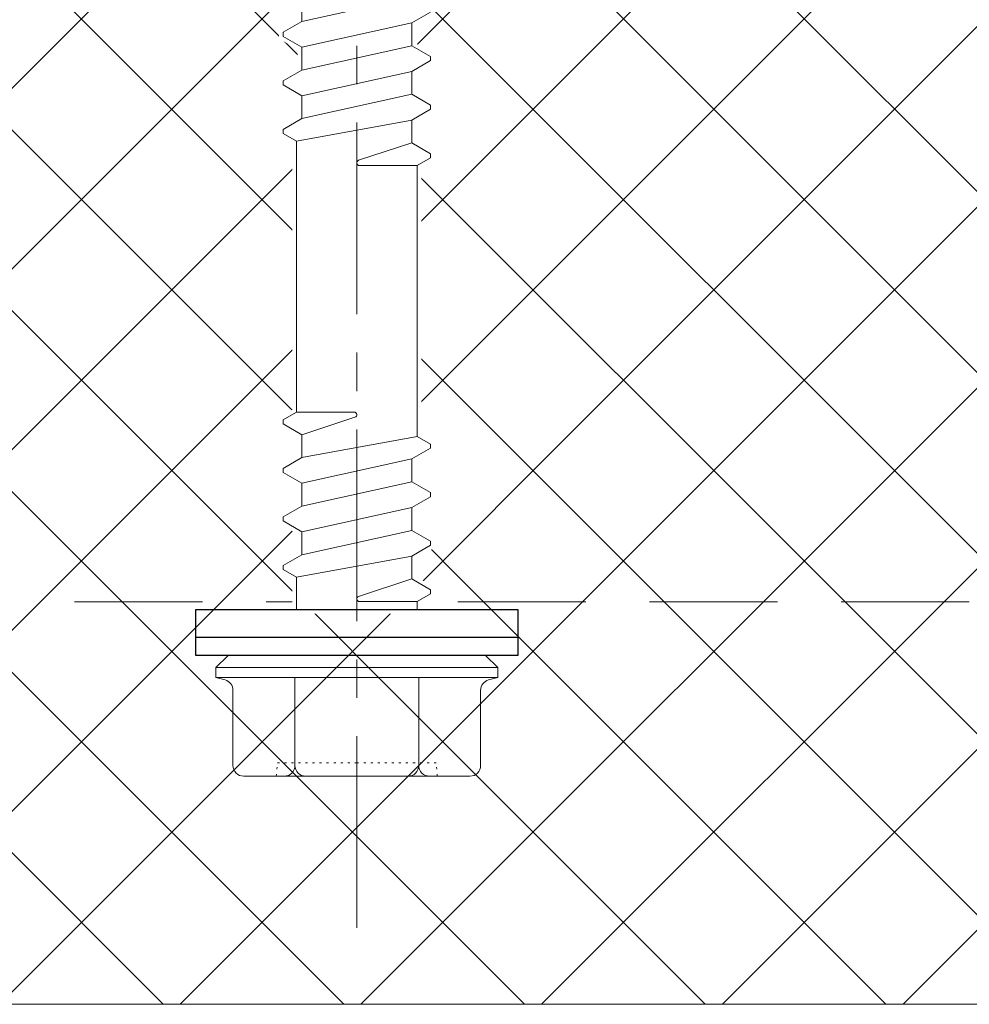
# Model space of a CAD drawing. Units: millimetres. Extents: x 39732 to 125114, y 33489 to 54132.
# Drawn here: x 42450 to 42497, y 51485 to 51534 of the extents above; entities that cross this region are included whole.
import ezdxf

# ---------------------------------------------------------------- set-up
doc = ezdxf.new("R2010")
doc.units = ezdxf.units.MM
doc.set_wipeout_variables(frame=1)
for name, pattern in [('CENTER', [50.800000000000004, 31.75, -6.35, 6.35, -6.35]), ('DOT', [0.25, 0, -0.25]), ('HIDDEN', [9.524999999999999, 6.35, -3.175])]:
    doc.linetypes.add(name, pattern=pattern)
doc.layers.get('0').update_dxf_attribs({"lineweight": 9})
for name, color, linetype, lineweight in [('FIXINGS', 7, 'Continuous', 9), ('Hatch', 43, 'Continuous', 18), ('PANEL WALL', 7, 'Continuous', 18)]:
    doc.layers.add(name, color=color, linetype=linetype, lineweight=lineweight)

# ---------------------------------------------------------------- blocks, each defined once
blk = doc.blocks.new('*U319')
at = {"lineweight": 25}
for p, q in [((-2.273444271104357, -8), (-2.273444271104357, 8)), ((-2.273444271104357, 8), (-1.386722135552179, 8)), ((-1.386722135552179, 8), (0, 8)), ((-1.386722135552179, -8), (-1.386722135552179, 8)), ((-1.386722135552179, -8), (-2.273444271104357, -8)), ((0, -8), (-1.386722135552179, -8))]:
    blk.add_line(p, q, dxfattribs=at)
at = {"linetype": 'Continuous'}
for p, q in [((-3.491617163750693, 6.549963175945344), (-3.371030160180119, 7.000000000000736)), ((-3.371030160180119, -7.000000000000106), (-3.371030160180119, 7.000000000000736)), ((-3.371030160180119, 7.000000000000736), (-2.87344427110442, 7.000000000000736)), ((-2.87344427110442, 7.000000000000736), (-2.273444271104357, 6.400000000000673)), ((-2.87344427110442, 0), (-2.87344427110442, 7.000000000000736)), ((-2.273444271104357, 0), (-2.273444271104357, 6.400000000000673)), ((-7.740110937772545, 6.154666666666843), (-4.006777604437032, 6.154666666666843)), ((-8.273444271103832, 3.077333333332791), (-8.273444271103832, 5.621333333333664)), ((-8.273444271103832, 3.077333333332791), (-8.273444271103832, 5.621333333333664)), ((-2.273444271104357, 0), (-2.273444271104357, 4.145093333333508)), ((-8.273444271103832, 0), (-8.273444271103832, 3.077333333332791)), ((-8.273444271103832, 0), (-8.273444271103832, 3.077333333332791)), ((-7.740110937772545, 3.077333333332791), (-3.371030160180119, 3.077333333332791)), ((-8.273444271103832, -3.077333333334052), (-8.273444271103832, 0)), ((-2.87344427110442, -7.000000000000106), (-2.87344427110442, 0)), ((-2.273444271104357, -4.145093333333508), (-2.273444271104357, 0)), ((-2.273444271104357, -6.400000000000673), (-2.273444271104357, 0)), ((-8.273444271103832, -5.621333333333033), (-8.273444271103832, -3.077333333334052)), ((-7.740110937772545, -3.077333333334052), (-3.371030160180119, -3.077333333334052)), ((-7.740110937772545, -6.154666666666843), (-4.006777604437032, -6.154666666666843)), ((-3.491617163750693, -6.549963175945344), (-3.371030160180119, -7.000000000000106)), ((-2.87344427110442, -7.000000000000106), (-2.273444271104357, -6.400000000000673)), ((-3.371030160180119, -7.000000000000106), (-2.87344427110442, -7.000000000000106))]:
    blk.add_line(p, q, dxfattribs=at)
at = {"linetype": 'DOT'}
for p, q in [((-8.273444271103832, 4.000000000000421), (-7.606777604437516, 3.941679999999614)), ((-7.606777604437516, 0), (-7.606777604437516, 3.941679999999614)), ((-7.606777604437516, -3.941680000000245), (-7.606777604437516, 0)), ((-8.273444271103832, -4.000000000000421), (-7.606777604437516, -3.941680000000245))]:
    blk.add_line(p, q, dxfattribs=at)
at = {"linetype": 'Continuous'}
for centre, start, end in [((-4.006777604437032, 6.688000000000653), 270, 344.999999999721), ((-7.740110937772545, 5.621333333333664), 90, 180), ((-7.740110937772545, 3.61066666666597), 180, 270), ((-7.740110937772545, 2.543999999999611), 90, 180), ((-7.740110937772545, -2.544000000000873), 180, 270), ((-7.740110937772545, -3.610666666667231), 90, 180), ((-7.740110937772545, -5.621333333333033), 180, 270), ((-4.006777604437032, -6.688000000000022), 15.00000000027894, 90)]:
    blk.add_arc(centre, 0.5333333333333679, start, end, dxfattribs=at)
at = {"color": 63}
blk.add_wipeout([(81.21127958586602, -4.263256414560601e-14), (79.44073876035071, 3.0666666666671745), (72.0232298497775, 3.0666666666671745), (71.47037264948821, 2.9333333333340335), (70.36538552604011, 2.9333333333340335), (69.82652527479624, 3.8666666666666174), (69.39558516712052, 3.8666666666666174), (68.85672491587658, 2.9333333333340335), (67.95205219270659, 2.9333333333340335), (67.41319194146271, 3.8666666666666174), (66.98225183378699, 3.8666666666666174), (66.44339158254306, 2.9333333333340335), (65.53871885937312, 2.9333333333340335), (64.99985860812926, 3.8666666666666174), (64.56891850045349, 3.8666666666666174), (64.03005824920959, 2.9333333333340335), (63.12538552603964, 2.9333333333340335), (62.586525274795775, 3.8666666666666174), (62.15558516712, 3.8666666666666174), (61.61672491587611, 2.9333333333340335), (60.71205219270611, 2.9333333333340335), (60.173191941462235, 3.8666666666666174), (59.742251833786455, 3.8666666666666174), (59.2033915825426, 2.9333333333340335), (58.29871885937263, 2.9333333333340335), (57.75985860812874, 3.8666666666666174), (57.32891850045298, 3.8666666666666174), (56.790058249209096, 2.9333333333340335), (55.88538552603908, 2.9333333333340335), (55.346525274795226, 3.8666666666666174), (54.91558516711943, 3.8666666666666174), (54.3767249158756, 2.9333333333340335), (53.4720521927056, 2.9333333333340335), (52.9331919414617, 3.8666666666666174), (52.502251833785984, 3.8666666666666174), (51.9633915825421, 2.9333333333340335), (51.05871885937205, 2.9333333333340335), (50.519858608128175, 3.8666666666666174), (50.08891850045251, 3.8666666666666174), (49.55005824920861, 2.9333333333340335), (48.645385526038595, 2.9333333333340335), (48.1065252747947, 3.8666666666666174), (47.67558516711896, 3.8666666666666174), (47.13672491587511, 2.9333333333340335), (46.23205219270508, 2.9333333333340335), (45.693191941461194, 3.8666666666666174), (45.26225183378546, 3.8666666666666174), (44.72339158254156, 2.9333333333340335), (43.81871885937157, 2.9333333333340335), (43.27985860812772, 3.8666666666666174), (42.84891850045198, 3.8666666666666174), (42.31005824920808, 2.9333333333340335), (41.40538552603808, 2.9333333333340335), (40.866525274794206, 3.8666666666666174), (40.43558516711848, 3.8666666666666174), (39.89672491587456, 2.933333333334062), (38.99205219270457, 2.9333333333340335), (38.453191941460695, 3.8666666666666174), (38.02225183378483, 3.8666666666666174), (37.48339158254219, 2.9333333333340335), (36.57871885937119, 2.9333333333340335), (36.039858608128554, 3.8666666666666174), (35.608918500452845, 3.8666666666666174), (35.070058249207726, 2.9333333333340335), (34.16538552603864, 2.9333333333340335), (33.62652527479353, 3.8666666666666174), (33.19558516711782, 3.8666666666666174), (32.65672491587519, 2.9333333333340335), (31.75205219270419, 2.9333333333340335), (31.213191941461574, 3.8666666666666174), (30.7822518337857, 3.8666666666666174), (30.243391582541825, 2.9333333333340335), (29.338718859371824, 2.9333333333340335), (28.799858608127934, 3.8666666666666174), (28.36891850045221, 3.8666666666666174), (27.830058249208328, 2.9333333333340335), (26.925385526038298, 2.9333333333340335), (26.386525274794426, 3.8666666666666174), (25.955585167118684, 3.8666666666666174), (25.416724915874813, 2.9333333333340335), (24.512052192704804, 2.9333333333340335), (23.973191941460932, 3.8666666666666174), (23.542251833785336, 3.8666666666666174), (23.15735165432436, 3.2000000000003155), (9.933448936472516, 3.2000000000003155), (9.548548757013684, 3.866666666667257), (9.117608649337694, 3.866666666667257), (8.578748398093808, 2.9333333333340335), (7.67407567492144, 2.9333333333340335), (7.135215423678822, 3.8666666666666174), (6.704275316002956, 3.8666666666666174), (6.165415064759088, 2.933333333334062), (5.260742341589086, 2.9333333333340335), (4.721882090345204, 3.8666666666666174), (4.290941982669466, 3.8666666666666174), (3.7520817314255908, 2.933333333334062), (2.8474090082555605, 2.9333333333340335), (2.3085487570116925, 3.8666666666666174), (1.8776086493361106, 3.8666666666666174), (1.4927084698751045, 3.2000000000003013), (-0.20000000000000284, 3.2000000000003155), (-0.20000000000000284, -3.1999999999997044), (0.2860418032094856, -3.1999999999997044), (0.6709419826683529, -3.8666666666666316), (1.101882090344347, -3.8666666666666316), (1.640742341588222, -2.933333333333394), (2.545415064758238, -2.9333333333334224), (3.084275315939493, -3.8666666665569096), (3.5152154237411963, -3.8666666665569096), (4.054075674921727, -2.9333333333334224), (4.958748398091679, -2.9333333333334224), (5.497608649335554, -3.8666666666666316), (5.928548757011356, -3.8666666666666316), (6.467409008255238, -2.9333333333334224), (7.372081731425162, -2.9333333333334224), (7.910941982669044, -3.86666666666666), (8.34188209034484, -3.8666666666666316), (8.726782269804925, -3.1999999999997897), (21.950684987659134, -3.2000000000003155), (22.33558516711757, -3.8666666666666316), (22.766525274793572, -3.8666666666666316), (23.305385526037444, -2.933333333333394), (24.21005824920745, -2.9333333333334224), (24.748918500388754, -3.8666666665569096), (25.179858608190415, -3.8666666665569096), (25.718718859370952, -2.9333333333334224), (26.623391582540858, -2.9333333333334224), (27.162251833784786, -3.8666666666666316), (27.593191941460603, -3.86666666666666), (28.13205219270445, -2.9333333333334224), (29.036724915874395, -2.9333333333334224), (29.575585167118298, -3.86666666666666), (30.006525274794065, -3.8666666666666316), (30.545385526037975, -2.9333333333334224), (31.450058249207913, -2.9333333333334224), (31.988918500451806, -3.8666666666666316), (32.419858608127576, -3.86666666666666), (32.95871885937145, -2.9333333333334224), (33.86339158254138, -2.9333333333334224), (34.40225183378528, -3.8666666666666316), (34.83319194146108, -3.86666666666666), (35.37205219270496, -2.9333333333334224), (36.27672491587488, -2.9333333333334224), (36.81558516711881, -3.8666666666666316), (37.246525274794614, -3.86666666666666), (37.78538552603849, -2.9333333333334224), (38.69005824920839, -2.9333333333334224), (39.22891850045228, -3.8666666666666316), (39.659858608128104, -3.86666666666666), (40.198718859371965, -2.9333333333334224), (41.10339158254188, -2.9333333333334224), (41.64225183378581, -3.86666666666666), (42.0731919414616, -3.8666666666666316), (42.612052192705455, -2.9333333333334224), (43.51672491587546, -2.9333333333334224), (44.05558516711927, -3.8666666666666316), (44.48652527479508, -3.86666666666666), (45.02538552603898, -2.9333333333334224), (45.930058249208905, -2.9333333333334224), (46.46891850045283, -3.8666666666666316), (46.899858608128596, -3.86666666666666), (47.438718859372486, -2.9333333333334224), (48.34339158254241, -2.9333333333334224), (48.882251833786306, -3.8666666666666316), (49.31319194146212, -3.86666666666666), (49.85205219270601, -2.9333333333334224), (50.75672491587591, -2.9333333333334224), (51.29558516711983, -3.8666666666666316), (51.726525274795605, -3.86666666666666), (52.26538552603947, -2.9333333333334224), (53.17005824920941, -2.9333333333334224), (53.70891850045333, -3.8666666666666316), (54.1398586081291, -3.86666666666666), (54.678718859373, -2.9333333333334224), (55.58339158254292, -2.9333333333334224), (56.12225183378684, -3.86666666666666), (56.553191941462615, -3.8666666666666316), (57.0920521927065, -2.9333333333334224), (57.996724915876435, -2.9333333333334224), (58.53558516712033, -3.86666666666666), (58.96652527479614, -3.8666666666666316), (59.50538552604002, -2.9333333333334224), (60.41005824920994, -2.9333333333334224), (60.94891850045384, -3.8666666666666316), (61.37985860812964, -3.86666666666666), (61.91871885937353, -2.9333333333334224), (62.82339158254345, -2.9333333333334224), (63.36225183378729, -3.8666666666666316), (63.793191941463135, -3.86666666666666), (64.33205219270701, -2.9333333333334224), (65.23672491587695, -2.9333333333334224), (65.77558516712082, -3.86666666666666), (66.2065252747966, -3.8666666666666316), (66.74538552604054, -2.9333333333334366), (67.65005824921042, -2.9333333333334224), (68.18891850045435, -3.8666666666666316), (68.61985860813013, -3.8666666666666316), (69.158718859374, -2.9333333333334366), (70.06339158254394, -2.9333333333334224), (70.60225183378785, -3.8666666666666316), (71.03319194146358, -3.8666666666666316), (71.57205219270753, -2.9333333333334224), (72.58534555739556, -2.9333333333334224), (72.97228859644909, -3.6035383366098444), (73.40322870412521, -3.6035383366098444), (73.71319170728606, -3.066666666666592), (79.44073876035071, -3.0666666666665634)], dxfattribs=at)
at = {"lineweight": 25}
blk.add_line((0, 8), (0, -8), dxfattribs=at)
at = {"linetype": 'Continuous'}
for p, q in [((1.608178523712823, 3.000000000000315), (1.993078703173822, 3.666666666666632)), ((1.993078703173822, 3.666666666666632), (2.193078703173839, 3.666666666666632)), ((2.193078703173839, 3.666666666666632), (2.731938954417728, 2.733333333334041)), ((3.867551785263444, 2.733333333334041), (4.406412036507319, 3.666666666666632)), ((4.406412036507319, 3.666666666666632), (4.606412036507351, 3.666666666666632)), ((4.606412036507351, 3.666666666666632), (5.145272287751226, 2.733333333334041)), ((6.280885118596942, 2.733333333334041), (6.819745369840817, 3.666666666666632)), ((6.819745369840817, 3.666666666666632), (7.019745369840848, 3.666666666666632)), ((7.019745369840848, 3.666666666666632), (7.558605621083458, 2.733333333334041)), ((9.233078703174314, 3.666666666667262), (8.694218451930439, 2.733333333334041)), ((9.233078703175579, 3.666666666667262), (8.694218451931704, 2.733333333334041)), ((9.433078703175596, 3.666666666667262), (9.233078703175579, 3.666666666667262)), ((9.81797888263408, 3.000000000000946), (9.433078703175596, 3.666666666667262)), ((23.27282170816206, 3.000000000000315), (23.65772188762305, 3.666666666666632)), ((23.65772188762305, 3.666666666666632), (23.85772188762307, 3.666666666666632)), ((23.85772188762307, 3.666666666666632), (24.39658213886696, 2.733333333334041)), ((25.53219496971268, 2.733333333334041), (26.07105522095655, 3.666666666666632)), ((26.07105522095655, 3.666666666666632), (26.27105522095658, 3.666666666666632)), ((26.27105522095658, 3.666666666666632), (26.80991547220046, 2.733333333334041)), ((27.94552830304617, 2.733333333334041), (28.48438855429006, 3.666666666666632)), ((28.48438855429006, 3.666666666666632), (28.68438855429008, 3.666666666666632)), ((28.68438855429008, 3.666666666666632), (29.22324880553397, 2.733333333334041)), ((0, 3.000000000000315), (1.608178523712823, 3.000000000000315)), ((1.608178523712823, 3.000000000000315), (2.660885118596056, -2.733333333333411)), ((9.817978882634081, 3.000000000000315), (23.27282170816206, 3.000000000000315)), ((9.81797888263408, 3.000000000000946), (9.81797888263408, 0.1333333333337678)), ((23.27282170816206, 3.000000000000315), (24.32552830304529, -2.733333333333411)), ((2.731938954417728, 2.733333333334041), (3.938605621083852, -2.733333333333411)), ((2.731938954417728, 2.733333333334041), (3.867551785263444, 2.733333333334041)), ((3.867551785263444, 2.733333333334041), (5.074218451929568, -2.733333333333411)), ((5.145272287751226, 2.733333333334041), (6.351938954417349, -2.733333333333411)), ((5.145272287751226, 2.733333333334041), (6.280885118596942, 2.733333333334041)), ((6.280885118596942, 2.733333333334041), (7.487551785263065, -2.733333333333411)), ((7.558605621083458, 2.733333333334041), (8.611312215967041, -2.999999999999765)), ((7.558605621083458, 2.733333333334041), (8.694218451930439, 2.733333333334041)), ((9.557914955961735, 0.09189501182266627), (8.694218451931704, 2.733333333334041)), ((24.39658213886696, 2.733333333334041), (25.60324880553308, -2.733333333333411)), ((24.39658213886696, 2.733333333334041), (25.53219496971268, 2.733333333334041)), ((25.53219496971268, 2.733333333334041), (26.7388616363788, -2.733333333333411)), ((26.80991547220046, 2.733333333334041), (28.01658213886658, -2.733333333333411)), ((26.80991547220046, 2.733333333334041), (27.94552830304617, 2.733333333334041)), ((27.94552830304617, 2.733333333334041), (29.1521949697123, -2.733333333333411)), ((29.22324880553397, 2.733333333334041), (30.42991547220008, -2.733333333333411)), ((29.22324880553397, 2.733333333334041), (30.35886163637969, 2.733333333334041)), ((0.4015118570479643, -3.000000000000315), (0.4015118570479643, -0.1333333333331372)), ((0.6615757837203091, -0.09189501182203566), (1.52527228775034, -2.733333333333411)), ((22.0661550414972, -3.000000000000315), (22.0661550414972, -0.1333333333331372)), ((22.32621896816954, -0.09189501182203566), (23.18991547219957, -2.733333333333411)), ((0.9864120365077298, -3.666666666666632), (1.525272287751605, -2.733333333333411)), ((0.986412036506465, -3.666666666666632), (1.52527228775034, -2.733333333333411)), ((1.52527228775034, -2.733333333333411), (2.660885118596056, -2.733333333333411)), ((2.660885118596056, -2.733333333333411), (3.199745369839945, -3.666666666665371)), ((3.399745369839962, -3.666666666666632), (3.938605621083852, -2.733333333333411)), ((3.938605621083852, -2.733333333333411), (5.074218451929568, -2.733333333333411)), ((5.074218451929568, -2.733333333333411), (5.613078703173443, -3.666666666666632)), ((5.813078703173474, -3.666666666666632), (6.351938954417349, -2.733333333333411)), ((6.351938954417349, -2.733333333333411), (7.487551785263065, -2.733333333333411)), ((7.487551785263065, -2.733333333333411), (8.02641203650694, -3.666666666666632)), ((22.65105522095696, -3.666666666666632), (23.18991547220084, -2.733333333333411)), ((22.6510552209557, -3.666666666666632), (23.18991547219957, -2.733333333333411)), ((23.18991547219957, -2.733333333333411), (24.32552830304529, -2.733333333333411)), ((24.32552830304529, -2.733333333333411), (24.86438855428918, -3.666666666665371)), ((25.0643885542892, -3.666666666666632), (25.60324880553308, -2.733333333333411)), ((25.60324880553308, -2.733333333333411), (26.7388616363788, -2.733333333333411)), ((26.7388616363788, -2.733333333333411), (27.27772188762268, -3.666666666666632)), ((27.47772188762271, -3.666666666666632), (28.01658213886658, -2.733333333333411)), ((28.01658213886658, -2.733333333333411), (29.1521949697123, -2.733333333333411)), ((29.1521949697123, -2.733333333333411), (29.69105522095619, -3.666666666666632)), ((0, -2.999999999999685), (0.4015118570476018, -2.999999999999687)), ((0.4015118570479643, -3.000000000000315), (0.786412036506448, -3.666666666666632)), ((8.226412036506957, -3.666666666666632), (8.611312215967041, -2.999999999999765)), ((8.611312215967041, -2.999999999999765), (22.0661550414972, -3.000000000000315)), ((22.0661550414972, -3.000000000000315), (22.45105522095568, -3.666666666666632)), ((0.786412036506448, -3.666666666666632), (0.986412036506465, -3.666666666666632)), ((3.19974536985255, -3.666666666556906), (3.399745369852582, -3.666666666556906)), ((5.613078703173443, -3.666666666666632), (5.813078703173474, -3.666666666666632)), ((8.02641203650694, -3.666666666666632), (8.226412036506957, -3.666666666666632)), ((22.45105522095568, -3.666666666666632), (22.6510552209557, -3.666666666666632)), ((24.86438855430178, -3.666666666556906), (25.06438855430181, -3.666666666556906)), ((27.27772188762268, -3.666666666666632), (27.47772188762271, -3.666666666666632))]:
    blk.add_line(p, q, dxfattribs=at)
for centre, start, end in [((0.5348451903804801, -0.1333333333331372), 18.10668995203508, 180), ((9.684645549301564, 0.1333333333337678), 198.1066899520351, 7.016709298534877e-15), ((22.19948837482971, -0.1333333333331372), 18.10668995203512, 180)]:
    blk.add_arc(centre, 0.133333333333342, start, end, dxfattribs=at)

msp = doc.modelspace()

# ---------------------------------------------------------------- hatches: boundary and pattern name
at = {"layer": 'Hatch'}
h = msp.add_hatch(dxfattribs=at)
h.set_pattern_fill('ANSI37', color=161, scale=2, angle=270)
h.set_pattern_definition([(315, (75208.14557780759, 39855.474389), (4.490128060534578, 4.490128060534576), []), (45, (75208.14557780759, 39855.474389), (-4.490128060534575, 4.490128060534578), [])])
h.paths.add_polyline_path([(42608.27469052106, 51505.33597099958), (42404.70979534335, 51505.33597099958), (42404.70979534335, 51485.33597099958), (42608.27469052106, 51485.33597099958)])
h.paths.add_polyline_path([(42608.27469052106, 51565.33597099958), (42404.70979534335, 51565.33597099958), (42404.70979534335, 51505.33597099958), (42608.27469052106, 51505.33597099958), (42608.27469052106, 51513.94775933011), (42617.06661826331, 51517.14775933011), (42599.4827627788, 51523.54775933011), (42608.27469052106, 51526.74775933011)])

# ---------------------------------------------------------------- linework, layer by layer
at = {"layer": 'PANEL WALL', "linetype": 'HIDDEN', "lineweight": 5}
msp.add_line((42404.70979534335, 51505.33597099958), (42608.307078693, 51505.33597099958), dxfattribs=at)
at = {"layer": 'PANEL WALL', "color": 7, "linetype": 'Continuous'}
msp.add_lwpolyline([(42608.27469052106, 51565.33597099958), (42404.70979534335, 51565.33597099958), (42404.70979534335, 51485.33597099958), (42608.27469052106, 51485.33597099958)], dxfattribs=at)

# ---------------------------------------------------------------- next in the draw order: block references
at = {"layer": 'FIXINGS', "linetype": 'Continuous', "rotation": 89.99999999999999}
msp.add_blockref('*U319', (42466.35750746511, 51504.94272162129), dxfattribs=at)

# ---------------------------------------------------------------- next in the draw order: linework, layer by layer
at = {"layer": 'FIXINGS', "linetype": 'CENTER', "ltscale": 0.3}
msp.add_line((42466.35750746475, 51590.10146982646), (42466.35750746475, 51488.39988688937), dxfattribs=at)

doc.saveas('drawing.dxf')
